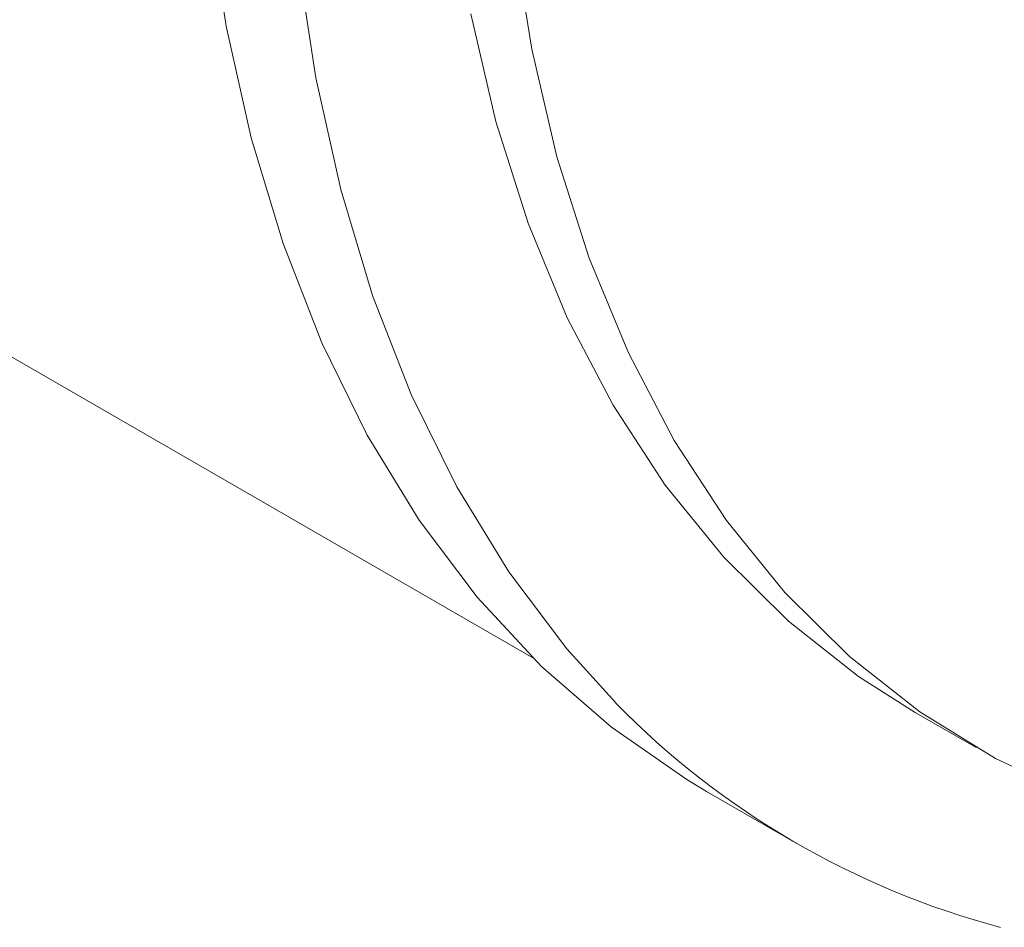
# Model space of a CAD drawing. Units: inches. Extents: x 14 to 100, y -5 to 134.
# Drawn here: x 75 to 77, y 85 to 86 of the extents above; entities that cross this region are included whole.
import ezdxf

# ---------------------------------------------------------------- set-up
doc = ezdxf.new("R2010")
doc.units = ezdxf.units.IN
doc.header["$MEASUREMENT"] = 0
doc.layers.add('WATERWORKS FITTINGS', color=7, linetype='Continuous', lineweight=9)

# ---------------------------------------------------------------- blocks, each defined once
blk = doc.blocks.new('*U25')
at = {"layer": 'WATERWORKS FITTINGS', "ltscale": 10}
for p, q in [((-3.7392, -2.1677), (-1.7695, -3.3048)), ((-1.2466, -3.3793), (-1.1631, -3.4275)), ((-1.5318, -3.4875), (-1.4093, -3.5582))]:
    blk.add_line(p, q, dxfattribs=at)
at = {"layer": 'WATERWORKS FITTINGS', "ltscale": 10, "flags": 128}
for points in [[(-1.8544, -2.4238), (-1.8199, -2.5711), (-1.7758, -2.7098), (-1.7223, -2.8393), (-1.6597, -2.959), (-1.5882, -3.0684), (-1.5081, -3.1671), (-1.4198, -3.2545), (-1.3237, -3.3302), (-1.2466, -3.3793)], [(-1.7957, -2.3168), (-1.7709, -2.472), (-1.7364, -2.6193), (-1.6923, -2.758), (-1.6388, -2.8875), (-1.5762, -3.0072), (-1.5046, -3.1166), (-1.4245, -3.2153), (-1.3363, -3.3027), (-1.2402, -3.3785), (-1.1367, -3.4423), (-1.0263, -3.4938)], [(-2.2331, -1.9373), (-2.2282, -2.1116), (-2.2135, -2.2795), (-2.189, -2.4403), (-2.1548, -2.5933), (-2.1112, -2.738), (-2.0581, -2.8738), (-1.996, -3), (-1.925, -3.1161), (-1.8455, -3.2217), (-1.7577, -3.3164), (-1.662, -3.3997), (-1.5588, -3.4713), (-1.5318, -3.4875)], [(-2.1106, -2.008), (-2.1057, -2.1823), (-2.091, -2.3502), (-2.0665, -2.511), (-2.0323, -2.6641), (-1.9887, -2.8088), (-1.9357, -2.9445), (-1.8735, -3.0707), (-1.8025, -3.1868), (-1.723, -3.2924), (-1.656, -3.3664)]]:
    blk.add_lwpolyline(points, dxfattribs=at)
at = {"layer": 'WATERWORKS FITTINGS', "ltscale": 10}
blk.add_arc((-0.8349, -2.5632), 1.1487, 224.371, 255.1254, dxfattribs=at)
blk.add_open_spline([(0.4116, -2.5107), (0.3478, -2.5449), (0.2184, -2.6143), (0.0243, -2.6829), (-0.1532, -2.7196), (-0.311, -2.7276), (-0.4488, -2.7142), (-0.5788, -2.6797), (-0.6993, -2.6238), (-0.8079, -2.5474), (-0.9027, -2.4521), (-0.9832, -2.3394), (-1.0551, -2.1987), (-1.1124, -2.0268), (-1.1487, -1.8237), (-1.1605, -1.6073), (-1.1487, -1.3774), (-1.1124, -1.1324), (-1.0551, -0.8943), (-0.9832, -0.6706), (-0.9027, -0.465), (-0.8079, -0.2601), (-0.6993, -0.0583), (-0.5788, 0.1366), (-0.4488, 0.3212), (-0.311, 0.4937), (-0.1532, 0.6678), (0.0243, 0.8361), (0.2184, 0.9916), (0.3478, 1.0716), (0.4116, 1.111)], degree=3, knots=[0, 0, 0, 0, 0.038814, 0.078832, 0.119976, 0.152138, 0.184304, 0.217064, 0.25, 0.282936, 0.315696, 0.347859, 0.380024, 0.421165, 0.461184, 0.5, 0.538814, 0.578832, 0.619976, 0.652138, 0.684304, 0.717064, 0.75, 0.782936, 0.815696, 0.847859, 0.880024, 0.921165, 0.961184, 1, 1, 1, 1], dxfattribs=at)

msp = doc.modelspace()

# ---------------------------------------------------------------- block references
at = {"layer": 'WATERWORKS FITTINGS'}
msp.add_blockref('*U25', (77.7925, 88.9125), dxfattribs=at)

doc.saveas('drawing.dxf')
